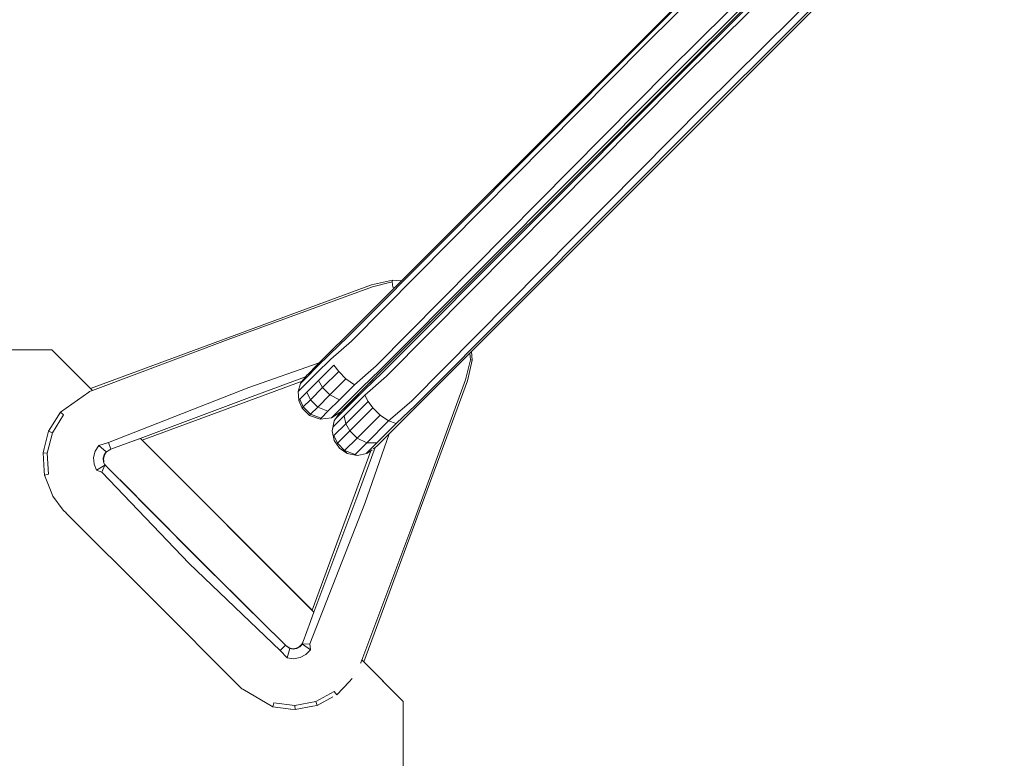
# Model space of a CAD drawing. Units: millimetres. Extents: x 60344 to 74011, y -16940 to -12247.
# Drawn here: x 73717 to 73835, y -12543 to -12454 of the extents above; entities that cross this region are included whole.
import ezdxf

# ---------------------------------------------------------------- set-up
doc = ezdxf.new("R2010")
doc.units = ezdxf.units.MM
doc.header["$MEASUREMENT"] = 0
doc.layers.add('Новый_Чертеж и Рисунок_Ном._пера__7', color=7, linetype='Continuous', lineweight=15)

msp = doc.modelspace()

# ---------------------------------------------------------------- linework, layer by layer
at = {"layer": 'Новый_Чертеж и Рисунок_Ном._пера__7', "color": 7, "linetype": 'Continuous', "lineweight": 15}
for points in [[(73826.94, -12421.13), (73756.13, -12491.95)], [(73827.09, -12421.28), (73791.65, -12456.65)], [(73827.56, -12421.76), (73792, -12456.99)], [(73830.56, -12424.76), (73794.98, -12459.97)], [(73831.19, -12425.38), (73760.37, -12496.19)], [(73831.04, -12425.23), (73795.59, -12460.58)], [(73831.34, -12425.53), (73795.89, -12460.89)], [(73831.81, -12426), (73796.24, -12461.23)], [(73835.43, -12429.62), (73764.62, -12500.43)], [(73834.81, -12429), (73799.22, -12464.21)], [(73835.28, -12429.47), (73799.83, -12464.82)], [(73756.29, -12492.09), (73791.65, -12456.65)], [(73756.77, -12492.55), (73792, -12456.99)], [(73759.77, -12495.55), (73794.98, -12459.97)], [(73760.23, -12496.03), (73795.59, -12460.58)], [(73760.53, -12496.33), (73795.89, -12460.89)], [(73761.01, -12496.79), (73796.24, -12461.23)], [(73764.01, -12499.8), (73799.22, -12464.21)], [(73764.48, -12500.27), (73799.83, -12464.82)], [(73759.21, -12485.77), (73761.71, -12485.23)], [(73759.21, -12485.77), (73761.71, -12485.23)], [(73759.31, -12486.03), (73761.7, -12485.43)], [(73759.31, -12486.03), (73761.7, -12485.43)], [(73761.71, -12485.23), (73761.7, -12485.43)], [(73761.71, -12485.23), (73761.7, -12485.43)], [(73761.75, -12486.07), (73761.7, -12485.43)], [(73761.75, -12486.07), (73761.7, -12485.43)], [(73761.71, -12485.23), (73762.76, -12485.31)], [(73761.71, -12485.23), (73762.76, -12485.31)], [(73725.35, -12498.28), (73759.21, -12485.77)], [(73725.35, -12498.28), (73759.21, -12485.77)], [(73759.31, -12486.03), (73742.24, -12492.26)], [(73759.31, -12486.03), (73742.24, -12492.26)], [(73761.98, -12486.1), (73761.75, -12486.07)], [(73761.98, -12486.1), (73761.75, -12486.07)], [(73725.57, -12498.5), (73742.24, -12492.26)], [(73725.57, -12498.5), (73742.24, -12492.26)], [(73756.29, -12492.09), (73754.16, -12494.13)], [(73756.13, -12491.95), (73754.23, -12493.85)], [(73756.77, -12492.55), (73754.28, -12494.72)], [(73720.68, -12493.62), (69605.36, -12493.62)], [(73720.68, -12493.62), (69605.36, -12493.62)], [(73725.35, -12498.28), (73720.68, -12493.62)], [(73725.58, -12498.52), (73720.68, -12493.62)], [(73752.62, -12495.46), (73754.23, -12493.85)], [(73771.23, -12493.82), (73771.31, -12494.84)], [(73771.23, -12493.82), (73771.31, -12494.84)], [(73754.28, -12494.72), (73752.56, -12496.44)], [(73754.16, -12494.13), (73752.62, -12495.68)], [(73770.51, -12497.24), (73771.11, -12494.82)], [(73770.51, -12497.24), (73771.11, -12494.82)], [(73770.77, -12497.33), (73771.31, -12494.84)], [(73770.77, -12497.33), (73771.31, -12494.84)], [(73771.11, -12494.82), (73771.05, -12494)], [(73771.11, -12494.82), (73771.05, -12494)], [(73771.31, -12494.84), (73771.11, -12494.82)], [(73771.31, -12494.84), (73771.11, -12494.82)], [(73752.88, -12495.2), (73744.41, -12498.14)], [(73752.88, -12495.2), (73744.41, -12498.14)], [(73752.62, -12495.68), (73751.44, -12496.85)], [(73751.55, -12496.53), (73752.62, -12495.46)], [(73754.66, -12495.46), (73752.8, -12497.32)], [(73755.24, -12496.22), (73753.3, -12498.16)], [(73755.24, -12496.22), (73754.66, -12495.46)], [(73756.12, -12497.1), (73755.24, -12496.22)], [(73759.77, -12495.55), (73757.14, -12497.82)], [(73760.23, -12496.03), (73758.02, -12498.15)], [(73760.37, -12496.19), (73758.45, -12498.11)], [(73760.37, -12496.19), (73758.49, -12498.08)], [(73750.84, -12497.39), (73731.58, -12504.51)], [(73750.84, -12497.39), (73731.58, -12504.51)], [(73751.25, -12496.88), (73744.81, -12499.22)], [(73751.25, -12496.88), (73744.81, -12499.22)], [(73750.83, -12497.4), (73750.65, -12497.65)], [(73751.44, -12496.85), (73750.76, -12497.53)], [(73750.84, -12497.39), (73750.94, -12497.26)], [(73750.84, -12497.39), (73750.94, -12497.26)], [(73750.94, -12497.26), (73751, -12497.17)], [(73750.94, -12497.26), (73751, -12497.17)], [(73751, -12497.17), (73751.11, -12497.04)], [(73751, -12497.17), (73751.11, -12497.04)], [(73751.11, -12497.04), (73751.25, -12496.88)], [(73751.11, -12497.04), (73751.25, -12496.88)], [(73752.56, -12496.44), (73751.25, -12497.75)], [(73751.25, -12496.88), (73751.44, -12496.64)], [(73751.25, -12496.88), (73751.44, -12496.64)], [(73752.8, -12497.32), (73751.39, -12498.73)], [(73751.44, -12496.64), (73751.55, -12496.53)], [(73753.3, -12498.16), (73752.8, -12497.32)], [(73756.12, -12497.1), (73754.19, -12499.04)], [(73757.14, -12497.82), (73756.12, -12497.1)], [(73758.26, -12531.19), (73770.77, -12497.33)], [(73758.26, -12531.19), (73770.77, -12497.33)], [(73760.53, -12496.33), (73758.31, -12498.48)], [(73761.01, -12496.79), (73758.41, -12499.07)], [(73758.43, -12498.13), (73759.39, -12497.17)], [(73770.51, -12497.24), (73764.28, -12514.3)], [(73770.51, -12497.24), (73764.28, -12514.3)], [(73725.23, -12498.65), (73725.13, -12498.71)], [(73725.23, -12498.65), (73725.13, -12498.71)], [(73725.58, -12498.52), (73725.23, -12498.65)], [(73725.58, -12498.52), (73725.23, -12498.65)], [(73725.57, -12498.5), (73725.35, -12498.29)], [(73725.57, -12498.5), (73725.35, -12498.29)], [(73727.49, -12504.77), (73744.41, -12498.14)], [(73727.49, -12504.77), (73744.41, -12498.14)], [(73750.35, -12498.65), (73750.65, -12497.65)], [(73750.48, -12498.51), (73750.35, -12498.65)], [(73750.42, -12499.7), (73750.35, -12498.65)], [(73751.25, -12497.75), (73750.48, -12498.51)], [(73750.76, -12497.53), (73750.65, -12497.65)], [(73753.3, -12498.16), (73751.83, -12499.63)], [(73754.19, -12499.04), (73753.3, -12498.16)], [(73757.14, -12497.82), (73755.32, -12499.64)], [(73758.31, -12498.48), (73756.07, -12500.71)], [(73758.02, -12498.15), (73756.42, -12499.76)], [(73756.81, -12499.75), (73758.45, -12498.11)], [(73758.49, -12498.08), (73756.88, -12499.68)], [(73725.13, -12498.71), (73721.71, -12501.12)], [(73725.13, -12498.71), (73721.71, -12501.12)], [(73731.34, -12504.28), (73744.81, -12499.22)], [(73731.34, -12504.28), (73744.81, -12499.22)], [(73750.56, -12499.56), (73750.42, -12499.7)], [(73750.83, -12500.63), (73750.42, -12499.7)], [(73751.39, -12498.73), (73750.56, -12499.56)], [(73750.98, -12500.48), (73750.56, -12499.56)], [(73751.83, -12499.63), (73750.98, -12500.48)], [(73751.83, -12499.63), (73751.39, -12498.73)], [(73752.72, -12500.51), (73751.83, -12499.63)], [(73754.19, -12499.04), (73752.72, -12500.51)], [(73755.32, -12499.64), (73753.93, -12501.02)], [(73755.32, -12499.64), (73754.19, -12499.04)], [(73756.42, -12499.76), (73755.2, -12500.97)], [(73755.71, -12500.85), (73756.81, -12499.75)], [(73755.8, -12500.76), (73756.84, -12499.72)], [(73756.88, -12499.68), (73755.81, -12500.75)], [(73758.41, -12499.07), (73755.92, -12501.56)], [(73758.79, -12499.82), (73756.1, -12502.51)], [(73758.79, -12499.82), (73758.41, -12499.07)], [(73759.36, -12500.59), (73758.79, -12499.82)], [(73764.01, -12499.8), (73761.26, -12502.18)], [(73750.98, -12500.48), (73750.83, -12500.63)], [(73751.71, -12501.51), (73750.83, -12500.63)], [(73751.86, -12501.36), (73750.98, -12500.48)], [(73752.72, -12500.51), (73751.86, -12501.36)], [(73753.93, -12501.02), (73752.72, -12500.51)], [(73753.93, -12501.02), (73753.13, -12501.83)], [(73755.2, -12500.97), (73754.49, -12501.68)], [(73756.07, -12500.71), (73754.87, -12501.91)], [(73755.33, -12501.24), (73755.71, -12500.85)], [(73759.36, -12500.59), (73756.57, -12503.38)], [(73760.24, -12501.47), (73759.36, -12500.59)], [(73764.48, -12500.27), (73762.16, -12502.5)], [(73764.62, -12500.43), (73762.69, -12502.36)], [(73721.71, -12501.12), (73720.56, -12502.96)], [(73721.71, -12501.12), (73720.56, -12502.96)], [(73722.1, -12501.45), (73720.75, -12503.61)], [(73722.1, -12501.45), (73720.75, -12503.61)], [(73722.1, -12501.45), (73721.71, -12501.12)], [(73722.1, -12501.45), (73721.71, -12501.12)], [(73751.86, -12501.36), (73751.71, -12501.51)], [(73752.99, -12501.97), (73751.71, -12501.51)], [(73753.13, -12501.83), (73751.86, -12501.36)], [(73754.37, -12501.81), (73752.99, -12501.97)], [(73753.13, -12501.83), (73752.99, -12501.97)], [(73755.42, -12501.14), (73754.37, -12501.81)], [(73754.49, -12501.68), (73754.37, -12501.81)], [(73754.45, -12503.36), (73754.69, -12502.17)], [(73755.92, -12501.56), (73754.59, -12502.89)], [(73755.33, -12501.24), (73754.69, -12502.17)], [(73754.69, -12502.17), (73754.87, -12501.91)], [(73756.1, -12502.51), (73755.92, -12501.56)], [(73760.24, -12501.47), (73757.45, -12504.26)], [(73761.26, -12502.18), (73758.63, -12504.81)], [(73761.26, -12502.18), (73760.24, -12501.47)], [(73762.16, -12502.5), (73761.26, -12502.18)], [(73720.28, -12503.41), (73719.75, -12505.52)], [(73720.28, -12503.41), (73719.75, -12505.52)], [(73720.56, -12502.96), (73720.28, -12503.41)], [(73720.56, -12502.96), (73720.28, -12503.41)], [(73720.75, -12503.61), (73720.28, -12503.41)], [(73720.75, -12503.61), (73720.28, -12503.41)], [(73754.45, -12503.36), (73754.59, -12502.89)], [(73754.69, -12504.55), (73754.45, -12503.36)], [(73756.1, -12502.51), (73754.67, -12503.94)], [(73756.57, -12503.38), (73755.08, -12504.87)], [(73756.57, -12503.38), (73756.1, -12502.51)], [(73757.45, -12504.26), (73756.57, -12503.38)], [(73762.16, -12502.5), (73759.84, -12504.82)], [(73762.69, -12502.36), (73761.05, -12504)], [(73720.75, -12503.61), (73720.12, -12506.07)], [(73720.75, -12503.61), (73720.12, -12506.07)], [(73731.35, -12504.28), (73730.2, -12504.71)], [(73731.35, -12504.28), (73730.2, -12504.71)], [(73730.2, -12504.71), (73731.34, -12504.28)], [(73730.2, -12504.71), (73731.34, -12504.28)], [(73752.26, -12525.2), (73731.35, -12504.28)], [(73752.03, -12524.97), (73731.58, -12504.51)], [(73755.08, -12504.87), (73754.67, -12503.94)], [(73755.32, -12505.48), (73754.69, -12504.55)], [(73757.45, -12504.26), (73755.96, -12505.75)], [(73758.63, -12504.81), (73757.45, -12504.26)], [(73761.32, -12503.73), (73758.4, -12512.13)], [(73761.32, -12503.73), (73758.4, -12512.13)], [(73761.05, -12504), (73759.95, -12505.09)], [(73719.75, -12505.52), (73719.62, -12506.03)], [(73719.75, -12505.52), (73719.62, -12506.03)], [(73726.33, -12505.14), (73725.91, -12505.81)], [(73726.33, -12505.14), (73725.91, -12505.81)], [(73727.49, -12504.77), (73726.33, -12505.14)], [(73727.49, -12504.77), (73726.33, -12505.14)], [(73727.21, -12505.9), (73726.33, -12505.14)], [(73727.21, -12505.9), (73726.33, -12505.14)], [(73727.72, -12505.65), (73727.21, -12505.9)], [(73727.72, -12505.65), (73727.21, -12505.9)], [(73727.73, -12505.64), (73727.24, -12505.93)], [(73727.73, -12505.64), (73727.24, -12505.93)], [(73727.49, -12504.77), (73727.8, -12505.59)], [(73727.49, -12504.77), (73727.8, -12505.59)], [(73727.8, -12505.59), (73727.73, -12505.64)], [(73727.8, -12505.59), (73727.73, -12505.64)], [(73730.21, -12504.7), (73727.8, -12505.59)], [(73730.21, -12504.7), (73727.8, -12505.59)], [(73752.03, -12524.97), (73759.12, -12505.79)], [(73752.03, -12524.97), (73759.12, -12505.79)], [(73755.96, -12505.75), (73755.08, -12504.87)], [(73756.25, -12506.11), (73755.32, -12505.48)], [(73757.23, -12506.21), (73755.96, -12505.75)], [(73756.25, -12506.11), (73755.96, -12505.75)], [(73758.63, -12504.81), (73757.23, -12506.21)], [(73759.64, -12505.36), (73757.32, -12511.73)], [(73759.64, -12505.36), (73757.32, -12511.73)], [(73759.84, -12504.82), (73758.6, -12506.06)], [(73759.84, -12504.82), (73758.63, -12504.81)], [(73759.12, -12505.79), (73758.64, -12506.11)], [(73759.12, -12505.79), (73759.27, -12505.66)], [(73759.12, -12505.79), (73759.27, -12505.66)], [(73759.63, -12505.36), (73759.41, -12505.54)], [(73759.63, -12505.36), (73759.41, -12505.54)], [(73759.82, -12505.22), (73759.64, -12505.36)], [(73759.82, -12505.22), (73759.64, -12505.36)], [(73759.95, -12505.09), (73759.82, -12505.22)], [(73720.12, -12506.07), (73719.61, -12506.03)], [(73720.12, -12506.07), (73719.61, -12506.03)], [(73719.62, -12506.03), (73719.76, -12508.2)], [(73719.62, -12506.03), (73719.76, -12508.2)], [(73720.12, -12506.07), (73720.29, -12508.61)], [(73720.12, -12506.07), (73720.29, -12508.61)], [(73725.91, -12505.81), (73725.72, -12506.58)], [(73725.91, -12505.81), (73725.72, -12506.58)], [(73725.72, -12506.58), (73725.77, -12507.37)], [(73725.72, -12506.58), (73725.77, -12507.37)], [(73726.98, -12506.27), (73726.88, -12506.68)], [(73726.98, -12506.27), (73726.88, -12506.68)], [(73726.88, -12506.68), (73726.91, -12507.11)], [(73726.88, -12506.68), (73726.91, -12507.11)], [(73726.95, -12506.62), (73726.92, -12506.67)], [(73726.95, -12506.62), (73726.92, -12506.67)], [(73726.92, -12506.67), (73726.95, -12507.05)], [(73726.92, -12506.67), (73726.95, -12507.05)], [(73727.04, -12506.25), (73726.95, -12506.62)], [(73727.04, -12506.25), (73726.95, -12506.62)], [(73727.21, -12505.9), (73726.98, -12506.27)], [(73727.21, -12505.9), (73726.98, -12506.27)], [(73727.04, -12506.25), (73726.98, -12506.27)], [(73727.04, -12506.25), (73726.98, -12506.27)], [(73727.24, -12505.93), (73727.04, -12506.25)], [(73727.24, -12505.93), (73727.04, -12506.25)], [(73757.45, -12506.36), (73756.25, -12506.11)], [(73757.45, -12506.36), (73757.23, -12506.21)], [(73758.64, -12506.11), (73757.45, -12506.36)], [(73758.64, -12506.11), (73758.6, -12506.06)], [(73725.77, -12507.37), (73726.06, -12508.11)], [(73725.77, -12507.37), (73726.06, -12508.11)], [(73727.07, -12507.51), (73726.06, -12508.11)], [(73727.07, -12507.51), (73726.06, -12508.11)], [(73726.71, -12508.34), (73726.06, -12508.11)], [(73726.71, -12508.34), (73726.06, -12508.11)], [(73726.71, -12508.34), (73727.07, -12507.51)], [(73726.71, -12508.34), (73727.07, -12507.51)], [(73726.95, -12507.05), (73726.91, -12507.11)], [(73726.95, -12507.05), (73726.91, -12507.11)], [(73726.91, -12507.11), (73727.07, -12507.51)], [(73726.91, -12507.11), (73727.07, -12507.51)], [(73727.09, -12507.41), (73727.07, -12507.51)], [(73727.09, -12507.41), (73727.07, -12507.51)], [(73727.09, -12507.46), (73727.07, -12507.51)], [(73727.09, -12507.46), (73727.07, -12507.51)], [(73727.3, -12507.68), (73727.07, -12507.51)], [(73727.3, -12507.68), (73727.07, -12507.51)], [(73727.09, -12507.41), (73727.09, -12507.46)], [(73727.09, -12507.41), (73727.09, -12507.46)], [(73727.09, -12507.46), (73727.31, -12507.69)], [(73727.09, -12507.46), (73727.31, -12507.69)], [(73727.33, -12507.73), (73728.81, -12509.19)], [(73727.33, -12507.73), (73728.81, -12509.19)], [(73719.76, -12508.2), (73719.8, -12508.73)], [(73719.76, -12508.2), (73719.8, -12508.73)], [(73720.29, -12508.61), (73719.8, -12508.73)], [(73720.29, -12508.61), (73719.8, -12508.73)], [(73719.8, -12508.73), (73720.6, -12510.74)], [(73719.8, -12508.73), (73720.6, -12510.74)], [(73726.71, -12508.34), (73737.21, -12519.34)], [(73726.71, -12508.34), (73737.21, -12519.34)], [(73728.85, -12509.23), (73738.02, -12518.52)], [(73728.85, -12509.23), (73738.02, -12518.52)], [(73728.86, -12509.25), (73736.9, -12517.34)], [(73728.86, -12509.25), (73736.9, -12517.34)], [(73720.6, -12510.74), (73720.8, -12511.24)], [(73720.6, -12510.74), (73720.8, -12511.24)], [(73720.8, -12511.24), (73722.06, -12512.91)], [(73720.8, -12511.24), (73722.06, -12512.91)], [(73752.26, -12525.2), (73757.32, -12511.73)], [(73752.26, -12525.2), (73757.32, -12511.73)], [(73722.06, -12512.91), (73722.1, -12512.96)], [(73722.06, -12512.91), (73722.1, -12512.96)], [(73751.77, -12529.05), (73758.4, -12512.13)], [(73751.77, -12529.05), (73758.4, -12512.13)], [(73722.1, -12512.96), (73722.41, -12513.27)], [(73722.1, -12512.96), (73722.41, -12513.27)], [(73722.41, -12513.28), (73732.86, -12523.68)], [(73722.41, -12513.28), (73732.86, -12523.68)], [(73758.04, -12530.98), (73764.28, -12514.3)], [(73758.04, -12530.98), (73764.28, -12514.3)], [(73736.9, -12517.34), (73747.28, -12527.67)], [(73736.9, -12517.34), (73747.28, -12527.67)], [(73747.31, -12527.7), (73738.02, -12518.52)], [(73747.31, -12527.7), (73738.02, -12518.52)], [(73748.2, -12529.83), (73737.21, -12519.34)], [(73748.2, -12529.83), (73737.21, -12519.34)], [(73732.86, -12523.68), (73743.27, -12534.13)], [(73732.86, -12523.68), (73743.27, -12534.13)], [(73751.83, -12526.34), (73752.26, -12525.2)], [(73751.83, -12526.34), (73752.26, -12525.2)], [(73752.26, -12525.2), (73751.92, -12526.11)], [(73752.26, -12525.2), (73751.92, -12526.11)], [(73751.84, -12526.34), (73750.95, -12528.74)], [(73751.84, -12526.34), (73750.95, -12528.74)], [(73747.33, -12527.72), (73748.82, -12529.21)], [(73747.33, -12527.72), (73748.82, -12529.21)], [(73748.2, -12529.83), (73748.82, -12529.21)], [(73748.2, -12529.83), (73748.82, -12529.21)], [(73748.82, -12529.21), (73748.9, -12529.26)], [(73748.82, -12529.21), (73748.9, -12529.26)], [(73748.9, -12529.26), (73749.36, -12529.57)], [(73748.9, -12529.26), (73749.36, -12529.57)], [(73748.9, -12529.26), (73749.35, -12529.61)], [(73748.9, -12529.26), (73749.35, -12529.61)], [(73750.5, -12529.37), (73750.17, -12529.55)], [(73750.5, -12529.37), (73750.17, -12529.55)], [(73750.2, -12529.59), (73750.57, -12529.39)], [(73750.2, -12529.59), (73750.57, -12529.39)], [(73750.77, -12529.1), (73750.5, -12529.37)], [(73750.77, -12529.1), (73750.5, -12529.37)], [(73750.5, -12529.37), (73750.57, -12529.39)], [(73750.5, -12529.37), (73750.57, -12529.39)], [(73750.57, -12529.39), (73750.87, -12529.07)], [(73750.57, -12529.39), (73750.87, -12529.07)], [(73750.76, -12529.1), (73750.87, -12529.07)], [(73750.76, -12529.1), (73750.87, -12529.07)], [(73750.81, -12529.07), (73750.77, -12529.1)], [(73750.81, -12529.07), (73750.77, -12529.1)], [(73750.93, -12528.78), (73750.81, -12529.07)], [(73750.93, -12528.78), (73750.81, -12529.07)], [(73750.93, -12528.78), (73750.87, -12529.07)], [(73750.93, -12528.78), (73750.87, -12529.07)], [(73751.77, -12529.05), (73750.87, -12529.07)], [(73751.77, -12529.05), (73750.87, -12529.07)], [(73750.87, -12529.07), (73751.83, -12529.74)], [(73750.87, -12529.07), (73751.83, -12529.74)], [(73751.77, -12529.05), (73751.83, -12529.74)], [(73751.77, -12529.05), (73751.83, -12529.74)], [(73748.2, -12529.83), (73749.02, -12530.73)], [(73748.2, -12529.83), (73749.02, -12530.73)], [(73749.35, -12529.61), (73749.02, -12530.73)], [(73749.35, -12529.61), (73749.02, -12530.73)], [(73749.35, -12529.61), (73749.77, -12529.67)], [(73749.35, -12529.61), (73749.77, -12529.67)], [(73749.74, -12529.62), (73749.36, -12529.57)], [(73749.74, -12529.62), (73749.36, -12529.57)], [(73750.11, -12529.55), (73749.74, -12529.62)], [(73750.11, -12529.55), (73749.74, -12529.62)], [(73749.74, -12529.62), (73749.77, -12529.67)], [(73749.74, -12529.62), (73749.77, -12529.67)], [(73749.77, -12529.67), (73750.2, -12529.59)], [(73749.77, -12529.67), (73750.2, -12529.59)], [(73749.81, -12530.84), (73750.59, -12530.69)], [(73749.81, -12530.84), (73750.59, -12530.69)], [(73750.17, -12529.55), (73750.11, -12529.55)], [(73750.17, -12529.55), (73750.11, -12529.55)], [(73750.59, -12530.69), (73751.28, -12530.31)], [(73750.59, -12530.69), (73751.28, -12530.31)], [(73751.28, -12530.31), (73751.83, -12529.74)], [(73751.28, -12530.31), (73751.83, -12529.74)], [(73749.02, -12530.73), (73749.81, -12530.84)], [(73749.02, -12530.73), (73749.81, -12530.84)], [(73757.9, -12531.31), (73757.87, -12531.36)], [(73757.9, -12531.31), (73757.87, -12531.36)], [(73758.03, -12530.96), (73757.9, -12531.31)], [(73758.03, -12530.96), (73757.9, -12531.31)], [(73763.02, -12535.96), (73758.03, -12530.96)], [(73763.02, -12535.96), (73758.26, -12531.19)], [(73743.27, -12534.14), (73743.58, -12534.45)], [(73743.27, -12534.14), (73743.58, -12534.45)], [(73756.51, -12533.59), (73755.01, -12535.17)], [(73756.51, -12533.59), (73755.01, -12535.17)], [(73756.87, -12533.21), (73756.51, -12533.59)], [(73756.87, -12533.21), (73756.51, -12533.59)], [(73743.58, -12534.45), (73743.69, -12534.51)], [(73743.58, -12534.45), (73743.69, -12534.51)], [(73743.69, -12534.51), (73747.3, -12536.61)], [(73743.69, -12534.51), (73747.3, -12536.61)], [(73752.47, -12535.98), (73754.7, -12534.76)], [(73752.47, -12535.98), (73754.7, -12534.76)], [(73754.55, -12535.42), (73752.64, -12536.46)], [(73754.55, -12535.42), (73752.64, -12536.46)], [(73754.7, -12534.76), (73755.01, -12535.17)], [(73754.7, -12534.76), (73755.01, -12535.17)], [(73747.44, -12536.12), (73747.3, -12536.61)], [(73747.44, -12536.12), (73747.3, -12536.61)], [(73747.3, -12536.61), (73749.46, -12536.89)], [(73747.3, -12536.61), (73749.46, -12536.89)], [(73747.44, -12536.12), (73749.97, -12536.45)], [(73747.44, -12536.12), (73749.97, -12536.45)], [(73749.97, -12536.45), (73752.47, -12535.98)], [(73749.97, -12536.45), (73752.47, -12535.98)], [(73749.97, -12536.45), (73749.98, -12536.96)], [(73749.97, -12536.45), (73749.98, -12536.96)], [(73752.12, -12536.56), (73749.98, -12536.96)], [(73752.12, -12536.56), (73749.98, -12536.96)], [(73752.64, -12536.46), (73752.12, -12536.56)], [(73752.64, -12536.46), (73752.12, -12536.56)], [(73752.47, -12535.98), (73752.64, -12536.46)], [(73752.47, -12535.98), (73752.64, -12536.46)], [(73763.02, -16651.28), (73763.02, -12535.96)], [(73763.02, -16651.28), (73763.02, -12535.96)], [(73749.45, -12536.89), (73749.98, -12536.96)], [(73749.45, -12536.89), (73749.98, -12536.96)]]:
    msp.add_lwpolyline(points, dxfattribs=at)

doc.saveas('drawing.dxf')
